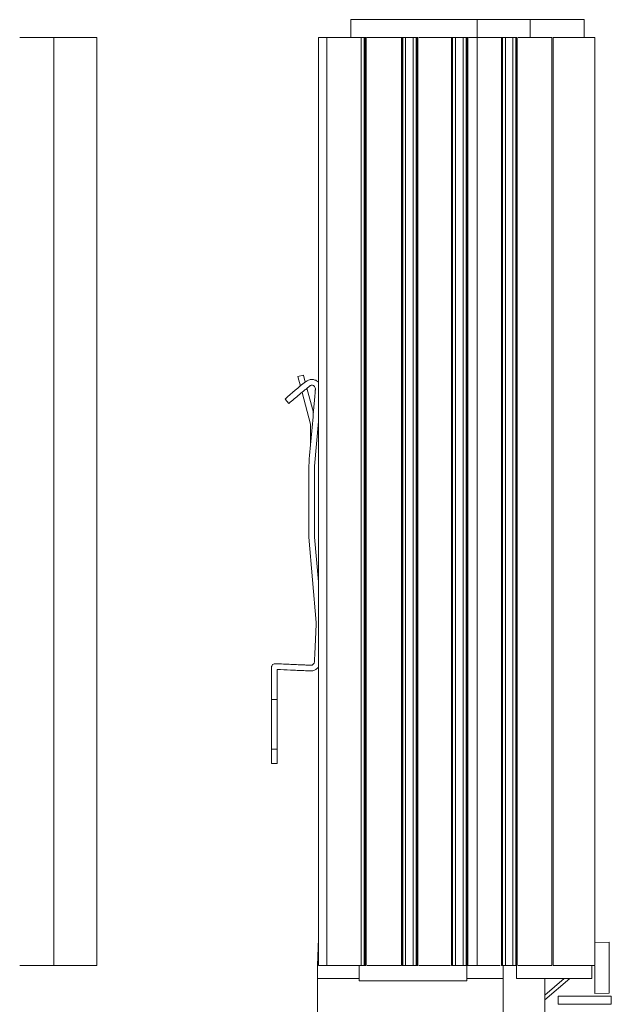
# Model space of a CAD drawing. Units: millimetres. Extents: x 210 to 533, y 143 to 548.
# Drawn here: x 444 to 527, y 238 to 376 of the extents above; entities that cross this region are included whole.
import ezdxf

# ---------------------------------------------------------------- set-up
doc = ezdxf.new("R2010")
doc.units = ezdxf.units.MM

msp = doc.modelspace()

# ---------------------------------------------------------------- linework, layer by layer
at = {"color": 7, "linetype": 'Continuous', "lineweight": 15}
for p, q in [((490.4, 373.18), (490.4, 375.68)), ((508.14, 375.68), (508.14, 373.18)), ((515.57, 373.18), (515.57, 375.68)), ((523.12, 373.18), (523.12, 375.68)), ((444.03, 373.18), (448.83, 373.18)), ((448.83, 373.18), (448.83, 243.18)), ((448.83, 373.18), (454.83, 373.18)), ((454.83, 243.18), (454.83, 373.18)), ((454.83, 243.18), (454.83, 373.18)), ((485.87, 373.18), (485.87, 243.18)), ((491.89, 373.18), (487.06, 373.18)), ((491.89, 243.18), (491.89, 373.18)), ((491.89, 373.18), (492.31, 373.18)), ((492.31, 243.18), (492.31, 373.18)), ((492.33, 373.18), (492.31, 373.18)), ((492.33, 243.18), (492.33, 373.18)), ((492.36, 373.18), (492.33, 373.18)), ((492.36, 243.18), (492.36, 373.18)), ((492.38, 373.18), (492.36, 373.18)), ((492.38, 243.18), (492.38, 373.18)), ((492.4, 373.18), (492.38, 373.18)), ((492.4, 243.18), (492.4, 373.18)), ((492.43, 373.18), (492.4, 373.18)), ((492.43, 243.18), (492.43, 373.18)), ((492.45, 373.18), (492.43, 373.18)), ((492.45, 373.18), (492.45, 243.18)), ((492.48, 373.18), (492.45, 373.18)), ((492.48, 373.18), (492.48, 243.18)), ((492.5, 373.18), (492.48, 373.18)), ((492.5, 373.18), (492.5, 243.18)), ((492.53, 373.18), (492.5, 373.18)), ((492.53, 373.18), (492.53, 243.18)), ((492.55, 373.18), (492.53, 373.18)), ((492.55, 373.18), (492.55, 243.18)), ((497.43, 373.18), (492.67, 373.18)), ((497.52, 243.18), (497.52, 373.18)), ((497.54, 373.18), (497.52, 373.18)), ((497.54, 243.18), (497.54, 373.18)), ((497.56, 373.18), (497.54, 373.18)), ((497.56, 243.18), (497.56, 373.18)), ((497.57, 373.18), (497.56, 373.18)), ((497.57, 243.18), (497.57, 373.18)), ((497.59, 373.18), (497.57, 373.18)), ((497.59, 243.18), (497.59, 373.18)), ((497.61, 373.18), (497.59, 373.18)), ((497.61, 243.18), (497.61, 373.18)), ((497.63, 373.18), (497.61, 373.18)), ((497.63, 373.18), (497.63, 243.18)), ((497.64, 373.18), (497.63, 373.18)), ((497.64, 373.18), (497.64, 243.18)), ((497.66, 373.18), (497.64, 373.18)), ((497.66, 373.18), (497.66, 243.18)), ((497.68, 373.18), (497.66, 373.18)), ((497.68, 373.18), (497.68, 243.18)), ((497.69, 373.18), (497.68, 373.18)), ((497.69, 373.18), (497.69, 243.18)), ((497.69, 373.18), (498.1, 373.18)), ((498.1, 373.18), (498.1, 243.18)), ((499.14, 243.18), (499.14, 373.18)), ((499.14, 373.18), (499.56, 373.18)), ((499.56, 243.18), (499.56, 373.18)), ((499.58, 373.18), (499.56, 373.18)), ((499.58, 243.18), (499.58, 373.18)), ((499.61, 373.18), (499.58, 373.18)), ((499.61, 243.18), (499.61, 373.18)), ((499.63, 373.18), (499.61, 373.18)), ((499.63, 243.18), (499.63, 373.18)), ((499.65, 373.18), (499.63, 373.18)), ((499.65, 243.18), (499.65, 373.18)), ((499.68, 373.18), (499.65, 373.18)), ((499.68, 243.18), (499.68, 373.18)), ((499.7, 373.18), (499.68, 373.18)), ((499.7, 373.18), (499.7, 243.18)), ((499.73, 373.18), (499.7, 373.18)), ((499.73, 373.18), (499.73, 243.18)), ((499.75, 373.18), (499.73, 373.18)), ((499.75, 373.18), (499.75, 243.18)), ((499.78, 373.18), (499.75, 373.18)), ((499.78, 373.18), (499.78, 243.18)), ((499.8, 373.18), (499.78, 373.18)), ((499.8, 373.18), (499.8, 243.18)), ((504.37, 373.18), (499.97, 373.18)), ((504.52, 243.18), (504.52, 373.18)), ((504.54, 373.18), (504.52, 373.18)), ((504.54, 243.18), (504.54, 373.18)), ((504.56, 373.18), (504.54, 373.18)), ((504.56, 243.18), (504.56, 373.18)), ((504.57, 373.18), (504.56, 373.18)), ((504.57, 243.18), (504.57, 373.18)), ((504.59, 373.18), (504.57, 373.18)), ((504.59, 243.18), (504.59, 373.18)), ((504.61, 373.18), (504.59, 373.18)), ((504.61, 243.18), (504.61, 373.18)), ((504.63, 373.18), (504.61, 373.18)), ((504.63, 373.18), (504.63, 243.18)), ((504.64, 373.18), (504.63, 373.18)), ((504.64, 373.18), (504.64, 243.18)), ((504.66, 373.18), (504.64, 373.18)), ((504.66, 373.18), (504.66, 243.18)), ((504.68, 373.18), (504.66, 373.18)), ((504.68, 373.18), (504.68, 243.18)), ((504.69, 373.18), (504.68, 373.18)), ((504.69, 373.18), (504.69, 243.18)), ((504.69, 373.18), (505.1, 373.18)), ((505.1, 373.18), (505.1, 243.18)), ((506.14, 243.18), (506.14, 373.18)), ((506.14, 373.18), (506.56, 373.18)), ((506.56, 243.18), (506.56, 373.18)), ((506.58, 373.18), (506.56, 373.18)), ((506.58, 243.18), (506.58, 373.18)), ((506.61, 373.18), (506.58, 373.18)), ((506.61, 243.18), (506.61, 373.18)), ((506.63, 373.18), (506.61, 373.18)), ((506.63, 243.18), (506.63, 373.18)), ((506.65, 373.18), (506.63, 373.18)), ((506.65, 243.18), (506.65, 373.18)), ((506.68, 373.18), (506.65, 373.18)), ((506.68, 243.18), (506.68, 373.18)), ((506.7, 373.18), (506.68, 373.18)), ((506.7, 373.18), (506.7, 243.18)), ((506.73, 373.18), (506.7, 373.18)), ((506.73, 373.18), (506.73, 243.18)), ((506.75, 373.18), (506.73, 373.18)), ((506.75, 373.18), (506.75, 243.18)), ((506.78, 373.18), (506.75, 373.18)), ((506.78, 373.18), (506.78, 243.18)), ((506.8, 373.18), (506.78, 373.18)), ((506.8, 373.18), (506.8, 243.18)), ((508.14, 373.18), (506.9, 373.18)), ((508.14, 243.18), (508.14, 373.18)), ((511.34, 373.18), (508.14, 373.18)), ((511.52, 243.18), (511.52, 373.18)), ((511.54, 373.18), (511.52, 373.18)), ((511.54, 243.18), (511.54, 373.18)), ((511.56, 373.18), (511.54, 373.18)), ((511.56, 243.18), (511.56, 373.18)), ((511.57, 373.18), (511.56, 373.18)), ((511.57, 243.18), (511.57, 373.18)), ((511.59, 373.18), (511.57, 373.18)), ((511.59, 243.18), (511.59, 373.18)), ((511.61, 373.18), (511.59, 373.18)), ((511.61, 243.18), (511.61, 373.18)), ((511.63, 373.18), (511.61, 373.18)), ((511.63, 373.18), (511.63, 243.18)), ((511.64, 373.18), (511.63, 373.18)), ((511.64, 373.18), (511.64, 243.18)), ((511.66, 373.18), (511.64, 373.18)), ((511.66, 373.18), (511.66, 243.18)), ((511.68, 373.18), (511.66, 373.18)), ((511.68, 373.18), (511.68, 243.18)), ((511.69, 373.18), (511.68, 373.18)), ((511.69, 373.18), (511.69, 243.18)), ((511.69, 373.18), (512.1, 373.18)), ((512.1, 373.18), (512.1, 243.18)), ((513.14, 243.18), (513.14, 373.18)), ((513.14, 373.18), (513.56, 373.18)), ((513.56, 243.18), (513.56, 373.18)), ((513.58, 373.18), (513.56, 373.18)), ((513.58, 243.18), (513.58, 373.18)), ((513.61, 373.18), (513.58, 373.18)), ((513.61, 243.18), (513.61, 373.18)), ((513.63, 373.18), (513.61, 373.18)), ((513.63, 243.18), (513.63, 373.18)), ((513.65, 373.18), (513.63, 373.18)), ((513.65, 243.18), (513.65, 373.18)), ((513.68, 373.18), (513.65, 373.18)), ((513.68, 373.18), (513.68, 243.18)), ((513.7, 373.18), (513.68, 373.18)), ((513.7, 373.18), (513.7, 243.18)), ((513.73, 373.18), (513.7, 373.18)), ((513.73, 373.18), (513.73, 243.18)), ((513.75, 373.18), (513.73, 373.18)), ((513.75, 373.18), (513.75, 243.18)), ((518.6, 373.18), (514.27, 373.18)), ((518.6, 243.18), (518.6, 373.18)), ((518.75, 373.18), (518.75, 243.18)), ((482.99, 325.68), (483.77, 325.89)), ((482.99, 325.68), (483.36, 324.32)), ((483.77, 325.89), (484.04, 324.89)), ((483.59, 323.47), (484.78, 319.02)), ((484.27, 324.04), (485.17, 320.65)), ((481.22, 322.53), (481.74, 321.92)), ((484.78, 319.02), (484.78, 316.13)), ((485.87, 319.4), (485.32, 313.14)), ((484.52, 313.18), (484.52, 303.18)), ((485.32, 313.14), (485.32, 303.21)), ((484.52, 303.18), (485.57, 291.22)), ((485.87, 296.95), (485.32, 303.21)), ((480.11, 280.45), (480.11, 284.65)), ((479.31, 273.49), (479.31, 280.45)), ((480.11, 280.45), (479.31, 280.45)), ((480.11, 280.45), (480.11, 273.49)), ((480.11, 273.49), (479.31, 273.49)), ((479.31, 271.49), (479.31, 273.49)), ((480.11, 273.49), (480.11, 271.49)), ((479.31, 271.49), (480.11, 271.49)), ((485.77, 243.18), (485.87, 246.99)), ((524.62, 246.4), (526.62, 246.46)), ((526.62, 239.32), (526.62, 246.46)), ((448.83, 243.18), (444.03, 243.18)), ((485.77, 243.18), (485.77, 243.18)), ((485.77, 241.36), (485.77, 243.18)), ((491.89, 243.18), (487.06, 243.18)), ((491.57, 241.36), (491.57, 243.18)), ((491.89, 243.18), (492.31, 243.18)), ((492.31, 243.18), (492.33, 243.18)), ((492.33, 243.18), (492.36, 243.18)), ((492.36, 243.18), (492.38, 243.18)), ((492.38, 243.18), (492.4, 243.18)), ((492.4, 243.18), (492.43, 243.18)), ((492.43, 243.18), (492.45, 243.18)), ((492.45, 243.18), (492.48, 243.18)), ((492.48, 243.18), (492.5, 243.18)), ((492.5, 243.18), (492.53, 243.18)), ((492.53, 243.18), (492.55, 243.18)), ((497.52, 243.18), (497.54, 243.18)), ((497.54, 243.18), (497.56, 243.18)), ((497.56, 243.18), (497.57, 243.18)), ((497.57, 243.18), (497.59, 243.18)), ((497.59, 243.18), (497.61, 243.18)), ((497.61, 243.18), (497.63, 243.18)), ((497.63, 243.18), (497.64, 243.18)), ((497.64, 243.18), (497.66, 243.18)), ((497.66, 243.18), (497.68, 243.18)), ((497.68, 243.18), (497.69, 243.18)), ((497.69, 243.18), (498.1, 243.18)), ((499.14, 243.18), (499.56, 243.18)), ((499.56, 243.18), (499.58, 243.18)), ((499.58, 243.18), (499.61, 243.18)), ((499.61, 243.18), (499.63, 243.18)), ((499.63, 243.18), (499.65, 243.18)), ((499.65, 243.18), (499.68, 243.18)), ((499.68, 243.18), (499.7, 243.18)), ((499.7, 243.18), (499.73, 243.18)), ((499.73, 243.18), (499.75, 243.18)), ((499.75, 243.18), (499.78, 243.18)), ((499.78, 243.18), (499.8, 243.18)), ((504.52, 243.18), (504.54, 243.18)), ((504.54, 243.18), (504.56, 243.18)), ((504.56, 243.18), (504.57, 243.18)), ((504.57, 243.18), (504.59, 243.18)), ((504.59, 243.18), (504.61, 243.18)), ((504.61, 243.18), (504.63, 243.18)), ((504.63, 243.18), (504.64, 243.18)), ((504.64, 243.18), (504.66, 243.18)), ((504.66, 243.18), (504.68, 243.18)), ((504.68, 243.18), (504.69, 243.18)), ((504.69, 243.18), (505.1, 243.18)), ((506.14, 243.18), (506.56, 243.18)), ((506.56, 243.18), (506.58, 243.18)), ((506.58, 243.18), (506.61, 243.18)), ((506.61, 243.18), (506.63, 243.18)), ((506.63, 243.18), (506.65, 243.18)), ((506.65, 243.18), (506.68, 243.18)), ((506.67, 243.18), (506.67, 241.36)), ((506.68, 243.18), (506.7, 243.18)), ((506.7, 243.18), (506.73, 243.18)), ((506.73, 243.18), (506.75, 243.18)), ((506.75, 243.18), (506.78, 243.18)), ((506.78, 243.18), (506.8, 243.18)), ((509.48, 243.18), (506.8, 243.18)), ((510.69, 243.18), (510.59, 243.18)), ((511.52, 243.18), (511.54, 243.18)), ((511.54, 243.18), (511.56, 243.18)), ((511.56, 243.18), (511.57, 243.18)), ((511.57, 243.18), (511.59, 243.18)), ((511.59, 243.18), (511.61, 243.18)), ((511.61, 243.18), (511.63, 243.18)), ((511.63, 243.18), (511.64, 243.18)), ((511.64, 243.18), (511.66, 243.18)), ((511.66, 243.18), (511.68, 243.18)), ((511.68, 243.18), (511.69, 243.18)), ((511.69, 243.18), (512.1, 243.18)), ((511.77, 241.36), (511.77, 243.18)), ((513.14, 243.18), (513.56, 243.18)), ((513.56, 243.18), (513.58, 243.18)), ((513.58, 243.18), (513.61, 243.18)), ((513.61, 243.18), (513.63, 243.18)), ((513.62, 241.36), (513.62, 243.18)), ((513.63, 243.18), (513.65, 243.18)), ((513.65, 243.18), (513.68, 243.18)), ((513.68, 243.18), (513.7, 243.18)), ((513.7, 243.18), (513.73, 243.18)), ((513.73, 243.18), (513.75, 243.18)), ((518.6, 243.18), (514.27, 243.18)), ((524.17, 241.36), (524.17, 243.18)), ((524.62, 239.27), (524.62, 243.08)), ((485.77, 241.36), (491.57, 241.36)), ((485.77, 234.31), (485.77, 241.36)), ((491.57, 241.06), (491.57, 241.36)), ((506.67, 241.06), (491.57, 241.06)), ((506.67, 241.06), (506.67, 241.36)), ((511.77, 216.08), (511.77, 241.36)), ((524.17, 241.36), (513.62, 241.36)), ((517.6, 231.08), (517.6, 241.36)), ((517.6, 239.01), (520.33, 241.36)), ((517.6, 238.36), (521.1, 241.36)), ((519.45, 238.9), (526.92, 238.9)), ((519.45, 237.75), (519.45, 238.9)), ((526.62, 239.32), (524.62, 239.27)), ((526.92, 238.9), (526.92, 237.75)), ((526.92, 237.75), (519.45, 237.75))]:
    msp.add_line(p, q, dxfattribs=at)
at = {"color": 7, "linetype": 'Continuous', "lineweight": 15, "flags": 128}
for points in [[(485.87, 373.18), (485.87, 373.18)], [(515.57, 373.18), (515.57, 373.18)], [(524.62, 243.18), (524.62, 243.18)]]:
    msp.add_lwpolyline(points, dxfattribs=at)
at = {"color": 7, "linetype": 'Continuous', "lineweight": 15}
msp.add_ellipse((679.04, 214.65), major_axis=(178.19, -25.56), ratio=0.044026, start_param=2.795967, end_param=2.891572, dxfattribs=at)
for points, knots in [([(508.14, 375.68), (503.49, 375.68), (498.26, 375.68), (492.88, 375.68), (492.08, 375.68), (491.83, 375.68), (491.7, 375.68), (491.65, 375.68), (491.62, 375.68), (491.6, 375.68), (491.58, 375.68), (491.57, 375.68), (491.45, 375.68), (491.34, 375.68), (491.13, 375.68), (491.03, 375.68), (490.85, 375.68), (490.78, 375.68), (490.68, 375.68), (490.64, 375.68), (490.63, 375.68), (490.62, 375.68), (490.62, 375.68), (490.62, 375.68), (490.62, 375.68), (490.62, 375.68), (490.62, 375.68), (490.61, 375.68), (490.6, 375.68), (490.58, 375.68), (490.51, 375.68), (490.45, 375.68), (490.4, 375.68)], [0, 0, 0, 0, 0.5, 0.5625, 0.578125, 0.585938, 0.589844, 0.591797, 0.591797, 0.592773, 0.592773, 0.59375, 0.59375, 0.601563, 0.601563, 0.609375, 0.609375, 0.617188, 0.617188, 0.625, 0.625, 0.626953, 0.626953, 0.62793, 0.62793, 0.628906, 0.632813, 0.640625, 0.65625, 0.6875, 0.75, 1, 1, 1, 1]), ([(515.57, 375.68), (515.57, 375.68), (515.57, 375.68), (515.57, 375.68), (515.57, 375.68), (515.57, 375.68), (515.57, 375.68), (515.57, 375.68), (515.56, 375.68), (515.53, 375.68), (515.4, 375.68), (515.31, 375.68), (515.07, 375.68), (514.94, 375.68), (514.74, 375.68), (514.67, 375.68), (514.59, 375.68), (514.58, 375.68), (514.56, 375.68), (514.53, 375.68), (514.4, 375.68), (514.1, 375.68), (513.46, 375.68), (511.44, 375.68), (509.61, 375.68), (508.14, 375.68)], [0, 0, 0, 0, 0.125, 0.140625, 0.148438, 0.152344, 0.152344, 0.15625, 0.15625, 0.1875, 0.1875, 0.21875, 0.21875, 0.25, 0.25, 0.265625, 0.265625, 0.269531, 0.269531, 0.273438, 0.28125, 0.3125, 0.375, 0.5, 1, 1, 1, 1]), ([(523.12, 375.68), (523.12, 375.68), (523.12, 375.68), (523.08, 375.68), (522.91, 375.68), (522.65, 375.68), (522.24, 375.68), (521.69, 375.68), (520.66, 375.68), (519.43, 375.68), (518.15, 375.68), (517.28, 375.68), (516.63, 375.68), (516.14, 375.68), (515.79, 375.68), (515.6, 375.68), (515.54, 375.68), (515.56, 375.68), (515.57, 375.68)], [0, 0, 0, 0, 0.009551, 0.042301, 0.075051, 0.107801, 0.140551, 0.202971, 0.265832, 0.442688, 0.561003, 0.640155, 0.699115, 0.74824, 0.797365, 0.84649, 0.882535, 1, 1, 1, 1]), ([(487.15, 373.18), (486.95, 373.18), (486.71, 373.18), (486.45, 373.18), (486.39, 373.18), (486.37, 373.18), (486.36, 373.18), (486.35, 373.18), (486.34, 373.18), (486.33, 373.18), (486.27, 373.18), (486.22, 373.18), (486.09, 373.18), (486, 373.18), (485.89, 373.18), (485.87, 373.18), (485.87, 373.18)], [0, 0, 0, 0, 0.25, 0.3125, 0.328125, 0.335938, 0.335938, 0.34375, 0.34375, 0.375, 0.375, 0.5, 0.5, 0.75, 0.75, 1, 1, 1, 1]), ([(487.06, 373.18), (487.06, 352.19), (487.06, 308.85), (487.06, 265.52), (487.06, 243.18)], [0, 0, 0, 0, 0.484375, 1, 1, 1, 1]), ([(497.5, 373.18), (497.4, 373.18), (496.59, 373.18), (495.04, 373.18), (493.52, 373.18), (492.73, 373.18), (492.67, 373.18)], [0, 0, 0, 0, 0.0580767, 0.5084841, 0.9588915, 1, 1, 1, 1]), ([(499.14, 373.18), (499.14, 373.18), (499.13, 373.18), (499.12, 373.18), (499.12, 373.18), (499.12, 373.18), (499.12, 373.18), (499.12, 373.18), (499.12, 373.18), (499.11, 373.18), (499.1, 373.18), (499.05, 373.18), (498.98, 373.18), (498.81, 373.18), (498.71, 373.18), (498.53, 373.18), (498.43, 373.18), (498.26, 373.18), (498.19, 373.18), (498.14, 373.18), (498.13, 373.18), (498.12, 373.18), (498.12, 373.18), (498.12, 373.18), (498.12, 373.18), (498.12, 373.18), (498.12, 373.18), (498.12, 373.18), (498.11, 373.18), (498.11, 373.18), (498.1, 373.18)], [0, 0, 0, 0, 0.125, 0.15625, 0.164063, 0.164063, 0.171875, 0.171875, 0.1875, 0.1875, 0.25, 0.25, 0.375, 0.375, 0.5, 0.5, 0.625, 0.625, 0.75, 0.75, 0.8125, 0.8125, 0.828125, 0.828125, 0.832031, 0.832031, 0.835938, 0.84375, 0.875, 1, 1, 1, 1]), ([(504.5, 373.18), (504.46, 373.18), (504.39, 373.18), (503.61, 373.18), (502.14, 373.18), (500.7, 373.18), (499.97, 373.18)], [0, 0, 0, 0, 0.027559, 0.04831, 0.514684, 1, 1, 1, 1]), ([(506.14, 373.18), (506.14, 373.18), (506.13, 373.18), (506.12, 373.18), (506.12, 373.18), (506.12, 373.18), (506.12, 373.18), (506.12, 373.18), (506.12, 373.18), (506.11, 373.18), (506.1, 373.18), (506.05, 373.18), (505.98, 373.18), (505.81, 373.18), (505.71, 373.18), (505.53, 373.18), (505.43, 373.18), (505.26, 373.18), (505.19, 373.18), (505.14, 373.18), (505.13, 373.18), (505.12, 373.18), (505.12, 373.18), (505.12, 373.18), (505.12, 373.18), (505.12, 373.18), (505.12, 373.18), (505.12, 373.18), (505.11, 373.18), (505.11, 373.18), (505.1, 373.18)], [0, 0, 0, 0, 0.125, 0.15625, 0.164063, 0.164063, 0.171875, 0.171875, 0.1875, 0.1875, 0.25, 0.25, 0.375, 0.375, 0.5, 0.5, 0.625, 0.625, 0.75, 0.75, 0.8125, 0.8125, 0.828125, 0.828125, 0.832031, 0.832031, 0.835938, 0.84375, 0.875, 1, 1, 1, 1]), ([(508.14, 373.18), (507.77, 373.18), (507.35, 373.18), (506.94, 373.18), (506.9, 373.18)], [0, 0, 0, 0, 0.897741, 1, 1, 1, 1]), ([(511.5, 373.18), (511.48, 373.18), (511.26, 373.18), (510.12, 373.18), (509.03, 373.18), (508.14, 373.18)], [0, 0, 0, 0, 0.017823, 0.201009, 1, 1, 1, 1]), ([(513.14, 373.18), (513.14, 373.18), (513.13, 373.18), (513.12, 373.18), (513.12, 373.18), (513.12, 373.18), (513.12, 373.18), (513.12, 373.18), (513.12, 373.18), (513.11, 373.18), (513.1, 373.18), (513.05, 373.18), (512.98, 373.18), (512.81, 373.18), (512.71, 373.18), (512.53, 373.18), (512.43, 373.18), (512.26, 373.18), (512.19, 373.18), (512.14, 373.18), (512.13, 373.18), (512.12, 373.18), (512.12, 373.18), (512.12, 373.18), (512.12, 373.18), (512.12, 373.18), (512.12, 373.18), (512.12, 373.18), (512.11, 373.18), (512.11, 373.18), (512.1, 373.18)], [0, 0, 0, 0, 0.125, 0.15625, 0.164063, 0.164063, 0.171875, 0.171875, 0.1875, 0.1875, 0.25, 0.25, 0.375, 0.375, 0.5, 0.5, 0.625, 0.625, 0.75, 0.75, 0.8125, 0.8125, 0.828125, 0.828125, 0.832031, 0.832031, 0.835938, 0.84375, 0.875, 1, 1, 1, 1]), ([(514.27, 373.18), (514.22, 373.18), (514.14, 373.18), (513.98, 373.18), (513.89, 373.18), (513.85, 373.18)], [0, 0, 0, 0, 0.380086, 0.777548, 1, 1, 1, 1]), ([(524.61, 373.18), (524.61, 373.18), (524.62, 373.18), (524.57, 373.18), (524.51, 373.18), (524.42, 373.18), (524.31, 373.18), (524.2, 373.18), (524.1, 373.18), (524, 373.18), (523.89, 373.18), (523.15, 373.18), (522.29, 373.18), (521.31, 373.18), (520.81, 373.18), (520.32, 373.18), (519.83, 373.18), (519.5, 373.18), (519.34, 373.18), (519.34, 373.18), (519.34, 373.18), (519.34, 373.18), (519.34, 373.18), (519.34, 373.18), (519.33, 373.18), (519.33, 373.18), (519.33, 373.18), (519.32, 373.18), (519.31, 373.18), (519.29, 373.18), (519.26, 373.18), (519.24, 373.18), (519.23, 373.18), (519.23, 373.18), (519.23, 373.18), (519.23, 373.18), (519.23, 373.18), (519.23, 373.18), (519.23, 373.18), (519.23, 373.18), (519.23, 373.18), (519.23, 373.18), (519.22, 373.18), (519.22, 373.18), (519.2, 373.18), (519.14, 373.18), (519.05, 373.18), (518.94, 373.18), (518.85, 373.18), (518.79, 373.18), (518.73, 373.18), (518.76, 373.18), (518.75, 373.18), (518.75, 373.18)], [0, 0, 0, 0, 0.019856, 0.036881, 0.053793, 0.070399, 0.087387, 0.10436, 0.116917, 0.128381, 0.145273, 0.162164, 0.432429, 0.499995, 0.567562, 0.635128, 0.702695, 0.770261, 0.770263, 0.770266, 0.770272, 0.770285, 0.770311, 0.770363, 0.770465, 0.77067, 0.771074, 0.771865, 0.773375, 0.77611, 0.780439, 0.78408, 0.784533, 0.784535, 0.784537, 0.78454, 0.784548, 0.784564, 0.784595, 0.784658, 0.784783, 0.785033, 0.785532, 0.786527, 0.788502, 0.7924, 0.808983, 0.826406, 0.844147, 0.861627, 0.878313, 0.932434, 1, 1, 1, 1]), ([(524.62, 243.18), (524.62, 245.13), (524.62, 248.86), (524.62, 254.2), (524.62, 259), (524.62, 263.26), (524.62, 266.99), (524.62, 270.36), (524.62, 273.52), (524.62, 276.65), (524.62, 279.79), (524.62, 285.75), (524.62, 294.54), (524.62, 304.74), (524.62, 313.54), (524.62, 320.83), (524.62, 327.84), (524.62, 333.16), (524.62, 337.04), (524.62, 339.84), (524.62, 343.15), (524.62, 346.97), (524.62, 351.28), (524.62, 356.06), (524.62, 361.33), (524.62, 367.08), (524.62, 371.09), (524.62, 373.18)], [0, 0, 0, 0, 0.045283, 0.086419, 0.123408, 0.156256, 0.184967, 0.209551, 0.233909, 0.257724, 0.281834, 0.306238, 0.395181, 0.484465, 0.541283, 0.598088, 0.652551, 0.702931, 0.720659, 0.742095, 0.76751, 0.796906, 0.830286, 0.866947, 0.907453, 0.951804, 1, 1, 1, 1]), ([(481.22, 322.53), (482.15, 323.36), (483.19, 324.3), (484.48, 325.22), (484.96, 325.3), (485.4, 325.22), (485.72, 325.06), (485.84, 324.92), (485.87, 324.88)], [0, 0, 0, 0, 0.6570497, 0.740137, 0.8236853, 0.9001664, 0.9766475, 1, 1, 1, 1]), ([(481.74, 321.92), (482.24, 322.34), (482.99, 322.97), (483.87, 323.71), (484.32, 324.08), (484.5, 324.24), (484.6, 324.32), (484.63, 324.35), (484.69, 324.39), (484.73, 324.41), (484.84, 324.46), (484.93, 324.48), (485.05, 324.46), (485.09, 324.46), (485.17, 324.43), (485.2, 324.41), (485.3, 324.35), (485.36, 324.28), (485.44, 324.13), (485.46, 324.05), (485.46, 323.93), (485.46, 323.89), (485.45, 323.81), (485.44, 323.69), (485.42, 323.4), (485.34, 322.5), (485.04, 319.06), (484.75, 315.79), (484.52, 313.18)], [0, 0, 0, 0, 0.125, 0.1875, 0.21875, 0.234375, 0.234375, 0.242188, 0.242188, 0.25, 0.25, 0.265625, 0.265625, 0.273438, 0.273438, 0.28125, 0.28125, 0.296875, 0.296875, 0.3125, 0.3125, 0.320313, 0.320313, 0.328125, 0.34375, 0.375, 0.5, 1, 1, 1, 1]), ([(485.57, 291.22), (485.51, 289.84), (485.43, 288.12), (485.35, 286.3), (485.33, 285.87), (485.33, 285.76), (485.33, 285.74), (485.33, 285.7), (485.32, 285.68), (485.31, 285.62), (485.3, 285.58), (485.25, 285.46), (485.18, 285.39), (485.04, 285.28), (484.95, 285.26), (484.85, 285.25), (484.83, 285.25), (484.79, 285.25), (484.76, 285.25), (484.7, 285.25), (484.57, 285.26), (484.27, 285.27), (483.66, 285.3), (482.46, 285.35), (481.25, 285.4), (480.3, 285.45), (480.04, 285.46), (479.87, 285.46), (479.78, 285.47), (479.61, 285.43), (479.53, 285.39), (479.41, 285.27), (479.36, 285.2), (479.32, 285.07), (479.31, 285.03), (479.31, 284.95), (479.31, 284.9), (479.31, 284.77), (479.31, 283.3), (479.31, 281.84), (479.31, 280.45)], [0, 0, 0, 0, 0.25, 0.3125, 0.328125, 0.328125, 0.332031, 0.332031, 0.335937, 0.335937, 0.34375, 0.34375, 0.359375, 0.359375, 0.375, 0.375, 0.378906, 0.378906, 0.382812, 0.382812, 0.390625, 0.40625, 0.4375, 0.5, 0.625, 0.65625, 0.671875, 0.671875, 0.6875, 0.6875, 0.703125, 0.703125, 0.71875, 0.71875, 0.726562, 0.726562, 0.734375, 0.734375, 0.75, 1, 1, 1, 1]), ([(480.11, 284.65), (480.73, 284.63), (481.67, 284.58), (482.92, 284.53), (483.7, 284.5), (484.25, 284.47), (484.5, 284.46), (484.64, 284.46), (484.85, 284.44), (485.21, 284.48), (485.62, 284.68), (485.79, 284.9), (485.87, 284.99)], [0, 0, 0, 0, 0.315897, 0.473845, 0.631793, 0.710767, 0.750254, 0.760126, 0.77987, 0.859831, 0.940168, 1, 1, 1, 1]), ([(454.83, 243.18), (454.83, 243.18), (454.83, 243.18), (454.83, 243.18), (454.83, 243.18), (454.83, 243.18), (454.82, 243.18), (454.79, 243.18), (454.73, 243.18), (454.65, 243.18), (454.54, 243.18), (454.38, 243.18), (454.12, 243.18), (453.72, 243.18), (453.06, 243.18), (451.91, 243.18), (450.79, 243.18), (449.85, 243.18), (449.5, 243.18), (449.29, 243.18), (449.2, 243.18), (449.1, 243.18), (449, 243.18), (448.91, 243.18), (448.83, 243.18), (448.83, 243.18), (448.83, 243.18), (448.83, 243.18)], [0, 0, 0, 0, 0.119069, 0.133953, 0.148836, 0.158938, 0.170002, 0.184958, 0.199927, 0.214562, 0.229459, 0.244465, 0.27662, 0.321053, 0.390879, 0.515569, 0.738225, 0.797762, 0.857299, 0.866581, 0.874005, 0.889013, 0.903897, 0.918537, 0.933515, 0.969058, 1, 1, 1, 1]), ([(487.15, 243.18), (486.95, 243.18), (486.71, 243.18), (486.44, 243.18), (486.36, 243.18), (486.28, 243.18), (486.17, 243.18), (486.04, 243.18), (485.94, 243.18), (485.89, 243.18), (485.87, 243.18), (485.87, 243.18), (485.87, 243.18)], [0, 0, 0, 0, 0.3738726, 0.4673407, 0.5104616, 0.5319272, 0.6224864, 0.718672, 0.8164558, 0.9114021, 0.9555006, 1, 1, 1, 1]), ([(497.43, 243.18), (497.39, 243.18), (497.22, 243.18), (496.82, 243.18), (496.06, 243.18), (494.72, 243.18), (493.55, 243.18), (492.78, 243.18), (492.73, 243.18)], [0, 0, 0, 0, 0.023282, 0.110728, 0.253411, 0.508201, 0.971457, 1, 1, 1, 1]), ([(499.14, 243.18), (499.14, 243.18), (499.13, 243.18), (499.12, 243.18), (499.12, 243.18), (499.12, 243.18), (499.09, 243.18), (499.01, 243.18), (498.9, 243.18), (498.76, 243.18), (498.62, 243.18), (498.48, 243.18), (498.34, 243.18), (498.23, 243.18), (498.15, 243.18), (498.12, 243.18), (498.12, 243.18), (498.12, 243.18), (498.11, 243.18), (498.11, 243.18), (498.1, 243.18)], [0, 0, 0, 0, 0.186976, 0.23372, 0.2557, 0.266426, 0.311686, 0.359774, 0.408678, 0.456181, 0.500415, 0.544584, 0.592047, 0.640947, 0.689065, 0.734383, 0.745127, 0.76628, 0.813024, 1, 1, 1, 1]), ([(504.37, 243.18), (504.34, 243.18), (503.96, 243.18), (503.4, 243.18), (502.78, 243.18), (502.48, 243.18), (502.32, 243.18), (502.24, 243.18), (502.21, 243.18), (502.19, 243.18), (502.18, 243.18), (502.17, 243.18), (502.17, 243.18), (502.17, 243.18), (502.17, 243.18), (502.17, 243.18), (502.17, 243.18), (502.17, 243.18), (502.17, 243.18), (502.17, 243.18), (502.17, 243.18), (502.17, 243.18), (502.17, 243.18), (502.17, 243.18), (502.17, 243.18), (502.16, 243.18), (502.15, 243.18), (502.11, 243.18), (501.94, 243.18), (501.24, 243.18), (500.55, 243.18), (500, 243.18), (499.97, 243.18)], [0, 0, 0, 0, 0.020006, 0.260128, 0.380189, 0.44022, 0.470235, 0.485243, 0.492746, 0.496498, 0.498374, 0.499312, 0.499781, 0.500016, 0.500133, 0.500192, 0.500221, 0.500236, 0.500243, 0.500247, 0.50025, 0.500253, 0.500259, 0.500283, 0.500375, 0.500733, 0.502153, 0.507804, 0.530351, 0.620425, 0.980495, 1, 1, 1, 1]), ([(506.14, 243.18), (506.14, 243.18), (506.13, 243.18), (506.12, 243.18), (506.12, 243.18), (506.12, 243.18), (506.09, 243.18), (506.01, 243.18), (505.9, 243.18), (505.76, 243.18), (505.62, 243.18), (505.48, 243.18), (505.34, 243.18), (505.23, 243.18), (505.15, 243.18), (505.12, 243.18), (505.12, 243.18), (505.12, 243.18), (505.11, 243.18), (505.11, 243.18), (505.1, 243.18)], [0, 0, 0, 0, 0.186976, 0.23372, 0.2557, 0.266426, 0.311686, 0.359774, 0.408678, 0.456181, 0.500415, 0.544584, 0.592047, 0.640947, 0.689065, 0.734383, 0.745127, 0.76628, 0.813024, 1, 1, 1, 1]), ([(508.14, 243.18), (507.77, 243.18), (507.35, 243.18), (506.94, 243.18), (506.9, 243.18)], [0, 0, 0, 0, 0.897734, 1, 1, 1, 1]), ([(511.34, 243.18), (511.17, 243.18), (510.1, 243.18), (509.04, 243.18), (508.14, 243.18)], [0, 0, 0, 0, 0.160813, 1, 1, 1, 1]), ([(513.14, 243.18), (513.14, 243.18), (513.13, 243.18), (513.12, 243.18), (513.12, 243.18), (513.12, 243.18), (513.09, 243.18), (513.01, 243.18), (512.9, 243.18), (512.76, 243.18), (512.62, 243.18), (512.48, 243.18), (512.34, 243.18), (512.23, 243.18), (512.15, 243.18), (512.12, 243.18), (512.12, 243.18), (512.12, 243.18), (512.11, 243.18), (512.11, 243.18), (512.1, 243.18)], [0, 0, 0, 0, 0.1869758, 0.2337197, 0.2557002, 0.2664262, 0.3116859, 0.3597735, 0.4086783, 0.4561813, 0.5004148, 0.544584, 0.5920473, 0.6409468, 0.6890649, 0.7343833, 0.7451272, 0.7662803, 0.8130242, 1, 1, 1, 1]), ([(514.27, 243.18), (514.22, 243.18), (514.14, 243.18), (513.98, 243.18), (513.89, 243.18), (513.85, 243.18)], [0, 0, 0, 0, 0.380086, 0.777548, 1, 1, 1, 1]), ([(524.62, 243.18), (524.62, 243.18), (524.62, 243.18), (524.62, 243.18), (524.61, 243.18), (524.57, 243.18), (524.51, 243.18), (524.42, 243.18), (524.31, 243.18), (524.21, 243.18), (524.14, 243.18), (524.08, 243.18), (524, 243.18), (523.89, 243.18), (523.48, 243.18), (522.78, 243.18), (521.63, 243.18), (520.65, 243.18), (519.91, 243.18), (519.58, 243.18), (519.39, 243.18), (519.28, 243.18), (519.22, 243.18), (519.15, 243.18), (519.05, 243.18), (518.94, 243.18), (518.85, 243.18), (518.79, 243.18), (518.76, 243.18), (518.75, 243.18), (518.75, 243.18), (518.75, 243.18), (518.75, 243.18), (518.75, 243.18), (518.75, 243.18)], [0, 0, 0, 0, 0.007347, 0.011496, 0.019904, 0.036927, 0.053838, 0.070443, 0.087428, 0.1044, 0.112737, 0.116928, 0.128427, 0.145317, 0.162207, 0.297326, 0.432445, 0.635049, 0.702684, 0.736464, 0.770244, 0.780388, 0.784515, 0.792378, 0.80896, 0.826381, 0.844121, 0.861599, 0.878283, 0.88621, 0.891422, 0.898661, 0.93244, 1, 1, 1, 1])]:
    msp.add_open_spline(points, degree=3, knots=knots, dxfattribs=at)

doc.saveas('drawing.dxf')
